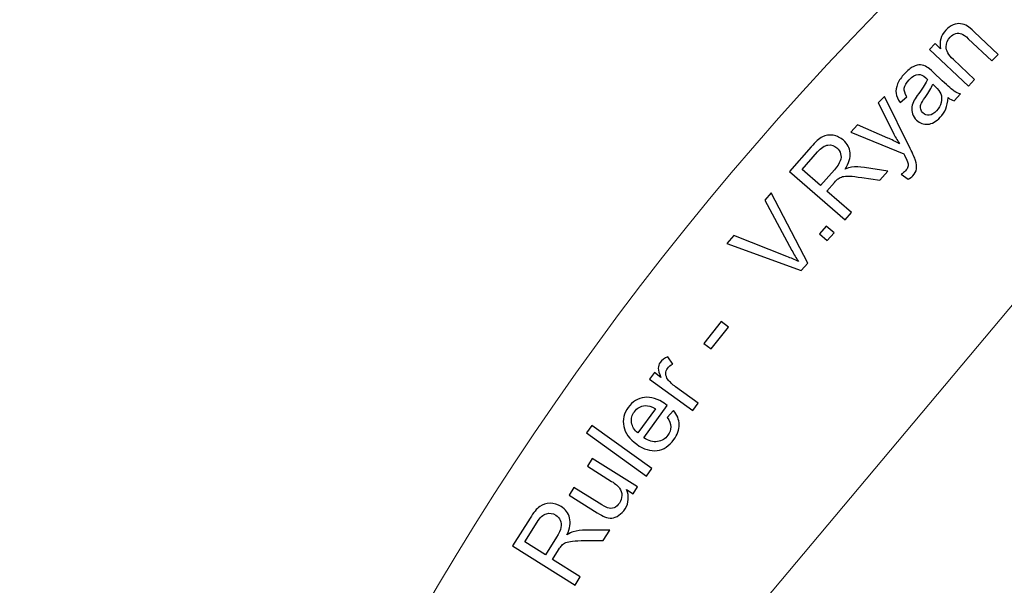
# Model space of a CAD drawing. Units: millimetres. Extents: x -85 to 80, y -65 to 100.
# Drawn here: x -85 to -58, y 59 to 75 of the extents above; entities that cross this region are included whole.
import ezdxf

# ---------------------------------------------------------------- set-up
doc = ezdxf.new("R2010")
doc.units = ezdxf.units.MM
doc.header["$MEASUREMENT"] = 0
doc.layers.add('Layer 1', color=7, linetype='Continuous')

msp = doc.modelspace()

# ---------------------------------------------------------------- linework, layer by layer
at = {"layer": 'Layer 1', "color": 242, "lineweight": 18}
msp.add_ellipse((-2.4938, 17.1274), major_axis=(0, 82.5), ratio=1, dxfattribs=at)
at = {"layer": 'Layer 1', "color": 142, "lineweight": 18}
msp.add_open_spline([(-66.5478, 56.3645), (-66.5478, 56.3645), (-45.6858, 81.2268), (-45.6858, 81.2268), (-45.6858, 81.2268), (-45.6858, 81.2268), (-33.9304, 71.3628), (-33.9304, 71.3628), (-33.9304, 71.3628), (-33.9304, 71.3628), (-54.7924, 46.5004), (-54.7924, 46.5004), (-54.7924, 46.5004), (-54.7924, 46.5004), (-66.5478, 56.3645), (-66.5478, 56.3645)], degree=3, knots=[0, 0, 0, 0, 0.2, 0.2, 0.2, 0.2, 0.4, 0.4, 0.4, 0.4, 0.6, 0.6, 0.6, 0.6, 1, 1, 1, 1], dxfattribs=at)
at = {"layer": 'Layer 1', "color": 142}
for points, knots in [([(-59.0286, 72.7416), (-59.0286, 72.7416), (-60.0956, 73.7428), (-60.0956, 73.7428), (-60.0956, 73.7428), (-60.0956, 73.7428), (-59.943, 73.9057), (-59.943, 73.9057), (-59.943, 73.9057), (-59.943, 73.9057), (-59.7909, 73.7633), (-59.7909, 73.7633), (-59.7909, 73.7633), (-59.8346, 73.9516), (-59.787, 74.1199), (-59.6483, 74.2677), (-59.6483, 74.2677), (-59.5881, 74.332), (-59.5207, 74.3805), (-59.4471, 74.4126), (-59.4471, 74.4126), (-59.3735, 74.4451), (-59.3054, 74.4569), (-59.2428, 74.4484), (-59.2428, 74.4484), (-59.1802, 74.4399), (-59.118, 74.4169), (-59.0565, 74.3792), (-59.0565, 74.3792), (-59.0163, 74.3545), (-58.9548, 74.3029), (-58.8709, 74.2244), (-58.8709, 74.2244), (-58.8709, 74.2244), (-58.215, 73.6087), (-58.215, 73.6087), (-58.215, 73.6087), (-58.215, 73.6087), (-58.3849, 73.4278), (-58.3849, 73.4278), (-58.3849, 73.4278), (-58.3849, 73.4278), (-59.0338, 74.0369), (-59.0338, 74.0369), (-59.0338, 74.0369), (-59.1076, 74.106), (-59.1692, 74.1507), (-59.2187, 74.1711), (-59.2187, 74.1711), (-59.2687, 74.1909), (-59.3209, 74.1934), (-59.3763, 74.1779), (-59.3763, 74.1779), (-59.4317, 74.1625), (-59.4822, 74.1306), (-59.5275, 74.0827), (-59.5275, 74.0827), (-59.5999, 74.0055), (-59.6378, 73.9164), (-59.6413, 73.8142), (-59.6413, 73.8142), (-59.6448, 73.7126), (-59.5781, 73.5974), (-59.4417, 73.4695), (-59.4417, 73.4695), (-59.4417, 73.4695), (-58.8592, 72.9225), (-58.8592, 72.9225), (-58.8592, 72.9225), (-58.8592, 72.9225), (-59.0286, 72.7416), (-59.0286, 72.7416)], [0, 0, 0, 0, 0.0526316, 0.0526316, 0.0526316, 0.0526316, 0.1052632, 0.1052632, 0.1052632, 0.1052632, 0.1578947, 0.1578947, 0.1578947, 0.1578947, 0.2105263, 0.2105263, 0.2105263, 0.2105263, 0.2631579, 0.2631579, 0.2631579, 0.2631579, 0.3157895, 0.3157895, 0.3157895, 0.3157895, 0.3684211, 0.3684211, 0.3684211, 0.3684211, 0.4210526, 0.4210526, 0.4210526, 0.4210526, 0.4736842, 0.4736842, 0.4736842, 0.4736842, 0.5263158, 0.5263158, 0.5263158, 0.5263158, 0.5789474, 0.5789474, 0.5789474, 0.5789474, 0.6315789, 0.6315789, 0.6315789, 0.6315789, 0.6842105, 0.6842105, 0.6842105, 0.6842105, 0.7368421, 0.7368421, 0.7368421, 0.7368421, 0.7894737, 0.7894737, 0.7894737, 0.7894737, 0.8421053, 0.8421053, 0.8421053, 0.8421053, 0.8947368, 0.8947368, 0.8947368, 0.8947368, 1, 1, 1, 1]), ([(-59.5888, 72.4245), (-59.5951, 72.3041), (-59.6155, 72.2019), (-59.6502, 72.1179), (-59.6502, 72.1179), (-59.6848, 72.0339), (-59.7355, 71.9564), (-59.8018, 71.8854), (-59.8018, 71.8854), (-59.9119, 71.7684), (-60.0253, 71.705), (-60.1414, 71.6961), (-60.1414, 71.6961), (-60.2581, 71.6868), (-60.3603, 71.7237), (-60.4494, 71.8078), (-60.4494, 71.8078), (-60.502, 71.8567), (-60.5386, 71.9134), (-60.5593, 71.9777), (-60.5593, 71.9777), (-60.58, 72.042), (-60.5856, 72.1055), (-60.5757, 72.1685), (-60.5757, 72.1685), (-60.5653, 72.2317), (-60.5447, 72.2934), (-60.5126, 72.3543), (-60.5126, 72.3543), (-60.489, 72.3988), (-60.4475, 72.4606), (-60.3889, 72.5405), (-60.3889, 72.5405), (-60.2697, 72.7028), (-60.1891, 72.8299), (-60.1485, 72.9215), (-60.1485, 72.9215), (-60.1727, 72.9452), (-60.1883, 72.9602), (-60.1949, 72.9668), (-60.1949, 72.9668), (-60.2688, 73.0359), (-60.3368, 73.0673), (-60.3988, 73.0617), (-60.3988, 73.0617), (-60.4829, 73.0536), (-60.5677, 73.0045), (-60.6531, 72.9131), (-60.6531, 72.9131), (-60.733, 72.8282), (-60.7771, 72.7513), (-60.7855, 72.6831), (-60.7855, 72.6831), (-60.7934, 72.6143), (-60.7689, 72.535), (-60.7114, 72.4446), (-60.7114, 72.4446), (-60.7114, 72.4446), (-60.9016, 72.2904), (-60.9016, 72.2904), (-60.9016, 72.2904), (-60.962, 72.3774), (-60.9984, 72.4613), (-61.0103, 72.5416), (-61.0103, 72.5416), (-61.0227, 72.622), (-61.0082, 72.7092), (-60.9679, 72.8021), (-60.9679, 72.8021), (-60.9277, 72.8956), (-60.8644, 72.9882), (-60.7785, 73.0796), (-60.7785, 73.0796), (-60.693, 73.171), (-60.6126, 73.2346), (-60.5382, 73.2714), (-60.5382, 73.2714), (-60.4632, 73.3081), (-60.3969, 73.3251), (-60.3391, 73.3213), (-60.3391, 73.3213), (-60.2817, 73.3175), (-60.2232, 73.2977), (-60.1637, 73.2619), (-60.1637, 73.2619), (-60.1268, 73.2391), (-60.0685, 73.1901), (-59.9881, 73.1145), (-59.9881, 73.1145), (-59.9881, 73.1145), (-59.747, 72.8881), (-59.747, 72.8881), (-59.747, 72.8881), (-59.5789, 72.7303), (-59.4691, 72.6348), (-59.4171, 72.6004), (-59.4171, 72.6004), (-59.3655, 72.5663), (-59.3084, 72.5414), (-59.2463, 72.5259), (-59.2463, 72.5259), (-59.2463, 72.5259), (-59.4236, 72.3374), (-59.4236, 72.3374), (-59.4236, 72.3374), (-59.4787, 72.3538), (-59.534, 72.3826), (-59.5888, 72.4245)], [0, 0, 0, 0, 0.0357143, 0.0357143, 0.0357143, 0.0357143, 0.0714286, 0.0714286, 0.0714286, 0.0714286, 0.1071429, 0.1071429, 0.1071429, 0.1071429, 0.1428571, 0.1428571, 0.1428571, 0.1428571, 0.1785714, 0.1785714, 0.1785714, 0.1785714, 0.2142857, 0.2142857, 0.2142857, 0.2142857, 0.25, 0.25, 0.25, 0.25, 0.2857143, 0.2857143, 0.2857143, 0.2857143, 0.3214286, 0.3214286, 0.3214286, 0.3214286, 0.3571429, 0.3571429, 0.3571429, 0.3571429, 0.3928571, 0.3928571, 0.3928571, 0.3928571, 0.4285714, 0.4285714, 0.4285714, 0.4285714, 0.4642857, 0.4642857, 0.4642857, 0.4642857, 0.5, 0.5, 0.5, 0.5, 0.5357143, 0.5357143, 0.5357143, 0.5357143, 0.5714286, 0.5714286, 0.5714286, 0.5714286, 0.6071429, 0.6071429, 0.6071429, 0.6071429, 0.6428571, 0.6428571, 0.6428571, 0.6428571, 0.6785714, 0.6785714, 0.6785714, 0.6785714, 0.7142857, 0.7142857, 0.7142857, 0.7142857, 0.75, 0.75, 0.75, 0.75, 0.7857143, 0.7857143, 0.7857143, 0.7857143, 0.8214286, 0.8214286, 0.8214286, 0.8214286, 0.8571429, 0.8571429, 0.8571429, 0.8571429, 0.8928571, 0.8928571, 0.8928571, 0.8928571, 0.9285714, 0.9285714, 0.9285714, 0.9285714, 1, 1, 1, 1]), ([(-60.0069, 72.7884), (-60.042, 72.6979), (-60.1116, 72.5779), (-60.2159, 72.4289), (-60.2159, 72.4289), (-60.275, 72.3448), (-60.3122, 72.2805), (-60.3279, 72.2372), (-60.3279, 72.2372), (-60.3431, 72.1938), (-60.3461, 72.1519), (-60.3359, 72.111), (-60.3359, 72.111), (-60.3257, 72.0697), (-60.3052, 72.0346), (-60.2736, 72.0052), (-60.2736, 72.0052), (-60.2253, 71.9599), (-60.1681, 71.9406), (-60.1019, 71.9467), (-60.1019, 71.9467), (-60.0351, 71.9533), (-59.9691, 71.9913), (-59.9033, 72.0615), (-59.9033, 72.0615), (-59.8379, 72.1316), (-59.7947, 72.2076), (-59.7746, 72.2905), (-59.7746, 72.2905), (-59.7541, 72.3735), (-59.7584, 72.452), (-59.7872, 72.5275), (-59.7872, 72.5275), (-59.8097, 72.5853), (-59.861, 72.6516), (-59.9405, 72.7263), (-59.9405, 72.7263), (-59.9405, 72.7263), (-60.0069, 72.7884), (-60.0069, 72.7884)], [0, 0, 0, 0, 0.0909091, 0.0909091, 0.0909091, 0.0909091, 0.1818182, 0.1818182, 0.1818182, 0.1818182, 0.2727273, 0.2727273, 0.2727273, 0.2727273, 0.3636364, 0.3636364, 0.3636364, 0.3636364, 0.4545455, 0.4545455, 0.4545455, 0.4545455, 0.5454545, 0.5454545, 0.5454545, 0.5454545, 0.6363636, 0.6363636, 0.6363636, 0.6363636, 0.7272727, 0.7272727, 0.7272727, 0.7272727, 0.8181818, 0.8181818, 0.8181818, 0.8181818, 1, 1, 1, 1]), ([(-60.6804, 70.189), (-60.6804, 70.189), (-60.8691, 70.3282), (-60.8691, 70.3282), (-60.8691, 70.3282), (-60.8213, 70.3577), (-60.7835, 70.3872), (-60.7559, 70.4166), (-60.7559, 70.4166), (-60.7182, 70.4568), (-60.6949, 70.4955), (-60.6853, 70.5318), (-60.6853, 70.5318), (-60.6762, 70.5685), (-60.6764, 70.6062), (-60.6861, 70.6443), (-60.6861, 70.6443), (-60.6934, 70.6725), (-60.721, 70.7329), (-60.7688, 70.8257), (-60.7688, 70.8257), (-60.776, 70.8383), (-60.7854, 70.8575), (-60.7979, 70.8833), (-60.7979, 70.8833), (-60.7979, 70.8833), (-62.2468, 71.4815), (-62.2468, 71.4815), (-62.2468, 71.4815), (-62.2468, 71.4815), (-62.0638, 71.6766), (-62.0638, 71.6766), (-62.0638, 71.6766), (-62.0638, 71.6766), (-61.2376, 71.3185), (-61.2376, 71.3185), (-61.2376, 71.3185), (-61.1323, 71.2737), (-61.0257, 71.2222), (-60.9179, 71.1642), (-60.9179, 71.1642), (-60.9818, 71.2625), (-61.0394, 71.3637), (-61.0913, 71.4663), (-61.0913, 71.4663), (-61.0913, 71.4663), (-61.499, 72.278), (-61.499, 72.278), (-61.499, 72.278), (-61.499, 72.278), (-61.3296, 72.459), (-61.3296, 72.459), (-61.3296, 72.459), (-61.3296, 72.459), (-60.6254, 71.0351), (-60.6254, 71.0351), (-60.6254, 71.0351), (-60.5491, 70.8814), (-60.4998, 70.7717), (-60.4786, 70.7065), (-60.4786, 70.7065), (-60.4488, 70.6182), (-60.4398, 70.5402), (-60.4511, 70.4729), (-60.4511, 70.4729), (-60.4623, 70.4051), (-60.4948, 70.3427), (-60.5489, 70.2849), (-60.5489, 70.2849), (-60.5816, 70.2498), (-60.6255, 70.218), (-60.6804, 70.189)], [0, 0, 0, 0, 0.0526316, 0.0526316, 0.0526316, 0.0526316, 0.1052632, 0.1052632, 0.1052632, 0.1052632, 0.1578947, 0.1578947, 0.1578947, 0.1578947, 0.2105263, 0.2105263, 0.2105263, 0.2105263, 0.2631579, 0.2631579, 0.2631579, 0.2631579, 0.3157895, 0.3157895, 0.3157895, 0.3157895, 0.3684211, 0.3684211, 0.3684211, 0.3684211, 0.4210526, 0.4210526, 0.4210526, 0.4210526, 0.4736842, 0.4736842, 0.4736842, 0.4736842, 0.5263158, 0.5263158, 0.5263158, 0.5263158, 0.5789474, 0.5789474, 0.5789474, 0.5789474, 0.6315789, 0.6315789, 0.6315789, 0.6315789, 0.6842105, 0.6842105, 0.6842105, 0.6842105, 0.7368421, 0.7368421, 0.7368421, 0.7368421, 0.7894737, 0.7894737, 0.7894737, 0.7894737, 0.8421053, 0.8421053, 0.8421053, 0.8421053, 0.8947368, 0.8947368, 0.8947368, 0.8947368, 1, 1, 1, 1]), ([(-62.4023, 69.0759), (-62.4023, 69.0759), (-63.9232, 70.4036), (-63.9232, 70.4036), (-63.9232, 70.4036), (-63.9232, 70.4036), (-63.3347, 71.0775), (-63.3347, 71.0775), (-63.3347, 71.0775), (-63.2165, 71.2134), (-63.113, 71.3041), (-63.0241, 71.3512), (-63.0241, 71.3512), (-62.9352, 71.3977), (-62.8378, 71.4123), (-62.7315, 71.3939), (-62.7315, 71.3939), (-62.6258, 71.3755), (-62.5307, 71.3298), (-62.447, 71.2569), (-62.447, 71.2569), (-62.3393, 71.1628), (-62.2786, 71.0486), (-62.2655, 70.914), (-62.2655, 70.914), (-62.2529, 70.7795), (-62.3, 70.6308), (-62.4072, 70.4672), (-62.4072, 70.4672), (-62.3352, 70.4982), (-62.2746, 70.5165), (-62.2256, 70.5227), (-62.2256, 70.5227), (-62.1202, 70.5344), (-62.0041, 70.5311), (-61.8775, 70.5131), (-61.8775, 70.5131), (-61.8775, 70.5131), (-61.2327, 70.4162), (-61.2327, 70.4162), (-61.2327, 70.4162), (-61.2327, 70.4162), (-61.4534, 70.1631), (-61.4534, 70.1631), (-61.4534, 70.1631), (-61.4534, 70.1631), (-61.9453, 70.238), (-61.9453, 70.238), (-61.9453, 70.238), (-62.0883, 70.2587), (-62.2002, 70.2715), (-62.2821, 70.2758), (-62.2821, 70.2758), (-62.3635, 70.28), (-62.427, 70.2753), (-62.4726, 70.2621), (-62.4726, 70.2621), (-62.5183, 70.249), (-62.5587, 70.2302), (-62.5935, 70.2057), (-62.5935, 70.2057), (-62.6179, 70.1874), (-62.6533, 70.1521), (-62.6984, 70.0999), (-62.6984, 70.0999), (-62.6984, 70.0999), (-62.9022, 69.8667), (-62.9022, 69.8667), (-62.9022, 69.8667), (-62.9022, 69.8667), (-62.2269, 69.2771), (-62.2269, 69.2771), (-62.2269, 69.2771), (-62.2269, 69.2771), (-62.4023, 69.0759), (-62.4023, 69.0759)], [0, 0, 0, 0, 0.05, 0.05, 0.05, 0.05, 0.1, 0.1, 0.1, 0.1, 0.15, 0.15, 0.15, 0.15, 0.2, 0.2, 0.2, 0.2, 0.25, 0.25, 0.25, 0.25, 0.3, 0.3, 0.3, 0.3, 0.35, 0.35, 0.35, 0.35, 0.4, 0.4, 0.4, 0.4, 0.45, 0.45, 0.45, 0.45, 0.5, 0.5, 0.5, 0.5, 0.55, 0.55, 0.55, 0.55, 0.6, 0.6, 0.6, 0.6, 0.65, 0.65, 0.65, 0.65, 0.7, 0.7, 0.7, 0.7, 0.75, 0.75, 0.75, 0.75, 0.8, 0.8, 0.8, 0.8, 0.85, 0.85, 0.85, 0.85, 0.9, 0.9, 0.9, 0.9, 1, 1, 1, 1]), ([(-63.0766, 70.0187), (-63.0766, 70.0187), (-62.6988, 70.4513), (-62.6988, 70.4513), (-62.6988, 70.4513), (-62.6184, 70.5434), (-62.5652, 70.6233), (-62.5389, 70.692), (-62.5389, 70.692), (-62.513, 70.7607), (-62.5088, 70.8266), (-62.5271, 70.8901), (-62.5271, 70.8901), (-62.5454, 70.9536), (-62.5792, 71.0068), (-62.6281, 71.0496), (-62.6281, 71.0496), (-62.7, 71.1121), (-62.7819, 71.138), (-62.8741, 71.1263), (-62.8741, 71.1263), (-62.9659, 71.1146), (-63.0608, 71.052), (-63.1596, 70.9392), (-63.1596, 70.9392), (-63.1596, 70.9392), (-63.5794, 70.458), (-63.5794, 70.458), (-63.5794, 70.458), (-63.5794, 70.458), (-63.0766, 70.0187), (-63.0766, 70.0187)], [0, 0, 0, 0, 0.1111111, 0.1111111, 0.1111111, 0.1111111, 0.2222222, 0.2222222, 0.2222222, 0.2222222, 0.3333333, 0.3333333, 0.3333333, 0.3333333, 0.4444444, 0.4444444, 0.4444444, 0.4444444, 0.5555556, 0.5555556, 0.5555556, 0.5555556, 0.6666667, 0.6666667, 0.6666667, 0.6666667, 0.7777778, 0.7777778, 0.7777778, 0.7777778, 1, 1, 1, 1]), ([(-63.6058, 67.6911), (-63.6058, 67.6911), (-65.6409, 68.4292), (-65.6409, 68.4292), (-65.6409, 68.4292), (-65.6409, 68.4292), (-65.4508, 68.6469), (-65.4508, 68.6469), (-65.4508, 68.6469), (-65.4508, 68.6469), (-64.0008, 68.0778), (-64.0008, 68.0778), (-64.0008, 68.0778), (-63.8846, 68.0327), (-63.7783, 67.9866), (-63.6819, 67.9405), (-63.6819, 67.9405), (-63.7444, 68.0365), (-63.8037, 68.1362), (-63.8596, 68.2401), (-63.8596, 68.2401), (-63.8596, 68.2401), (-64.6058, 69.6152), (-64.6058, 69.6152), (-64.6058, 69.6152), (-64.6058, 69.6152), (-64.4266, 69.8202), (-64.4266, 69.8202), (-64.4266, 69.8202), (-64.4266, 69.8202), (-63.4255, 67.8976), (-63.4255, 67.8976), (-63.4255, 67.8976), (-63.4255, 67.8976), (-63.6058, 67.6911), (-63.6058, 67.6911)], [0, 0, 0, 0, 0.1, 0.1, 0.1, 0.1, 0.2, 0.2, 0.2, 0.2, 0.3, 0.3, 0.3, 0.3, 0.4, 0.4, 0.4, 0.4, 0.5, 0.5, 0.5, 0.5, 0.6, 0.6, 0.6, 0.6, 0.7, 0.7, 0.7, 0.7, 0.8, 0.8, 0.8, 0.8, 1, 1, 1, 1]), ([(-62.8943, 68.5101), (-62.8943, 68.5101), (-63.1068, 68.696), (-63.1068, 68.696), (-63.1068, 68.696), (-63.1068, 68.696), (-62.9215, 68.9085), (-62.9215, 68.9085), (-62.9215, 68.9085), (-62.9215, 68.9085), (-62.7084, 68.7231), (-62.7084, 68.7231), (-62.7084, 68.7231), (-62.7084, 68.7231), (-62.8943, 68.5101), (-62.8943, 68.5101)], [0, 0, 0, 0, 0.2, 0.2, 0.2, 0.2, 0.4, 0.4, 0.4, 0.4, 0.6, 0.6, 0.6, 0.6, 1, 1, 1, 1]), ([(-66.0718, 65.5457), (-66.0718, 65.5457), (-66.2676, 65.7), (-66.2676, 65.7), (-66.2676, 65.7), (-66.2676, 65.7), (-65.7953, 66.2971), (-65.7953, 66.2971), (-65.7953, 66.2971), (-65.7953, 66.2971), (-65.5995, 66.1428), (-65.5995, 66.1428), (-65.5995, 66.1428), (-65.5995, 66.1428), (-66.0718, 65.5457), (-66.0718, 65.5457)], [0, 0, 0, 0, 0.2, 0.2, 0.2, 0.2, 0.4, 0.4, 0.4, 0.4, 0.6, 0.6, 0.6, 0.6, 1, 1, 1, 1]), ([(-66.5689, 63.8621), (-66.5689, 63.8621), (-67.756, 64.7178), (-67.756, 64.7178), (-67.756, 64.7178), (-67.756, 64.7178), (-67.6254, 64.899), (-67.6254, 64.899), (-67.6254, 64.899), (-67.6254, 64.899), (-67.4456, 64.7689), (-67.4456, 64.7689), (-67.4456, 64.7689), (-67.4962, 64.876), (-67.521, 64.9585), (-67.5197, 65.0173), (-67.5197, 65.0173), (-67.5183, 65.0756), (-67.5006, 65.1281), (-67.4669, 65.175), (-67.4669, 65.175), (-67.4179, 65.2429), (-67.3465, 65.2964), (-67.2531, 65.3353), (-67.2531, 65.3353), (-67.2531, 65.3353), (-67.1162, 65.1312), (-67.1162, 65.1312), (-67.1162, 65.1312), (-67.1809, 65.1029), (-67.2311, 65.0642), (-67.2661, 65.0151), (-67.2661, 65.0151), (-67.298, 64.9711), (-67.3134, 64.9223), (-67.3118, 64.8682), (-67.3118, 64.8682), (-67.3108, 64.8141), (-67.2923, 64.7627), (-67.256, 64.714), (-67.256, 64.714), (-67.2006, 64.6397), (-67.1304, 64.5725), (-67.0452, 64.5112), (-67.0452, 64.5112), (-67.0452, 64.5112), (-66.424, 64.063), (-66.424, 64.063), (-66.424, 64.063), (-66.424, 64.063), (-66.5689, 63.8621), (-66.5689, 63.8621)], [0, 0, 0, 0, 0.0714286, 0.0714286, 0.0714286, 0.0714286, 0.1428571, 0.1428571, 0.1428571, 0.1428571, 0.2142857, 0.2142857, 0.2142857, 0.2142857, 0.2857143, 0.2857143, 0.2857143, 0.2857143, 0.3571429, 0.3571429, 0.3571429, 0.3571429, 0.4285714, 0.4285714, 0.4285714, 0.4285714, 0.5, 0.5, 0.5, 0.5, 0.5714286, 0.5714286, 0.5714286, 0.5714286, 0.6428571, 0.6428571, 0.6428571, 0.6428571, 0.7142857, 0.7142857, 0.7142857, 0.7142857, 0.7857143, 0.7857143, 0.7857143, 0.7857143, 0.8571429, 0.8571429, 0.8571429, 0.8571429, 1, 1, 1, 1]), ([(-67.273, 63.673), (-67.273, 63.673), (-67.0972, 63.8623), (-67.0972, 63.8623), (-67.0972, 63.8623), (-66.9997, 63.7417), (-66.9488, 63.613), (-66.946, 63.476), (-66.946, 63.476), (-66.9428, 63.3392), (-66.9911, 63.2017), (-67.0904, 63.064), (-67.0904, 63.064), (-67.2153, 62.8904), (-67.3684, 62.7912), (-67.5482, 62.7666), (-67.5482, 62.7666), (-67.7285, 62.7419), (-67.9154, 62.7992), (-68.1082, 62.9384), (-68.1082, 62.9384), (-68.3081, 63.0822), (-68.426, 63.2453), (-68.4619, 63.4276), (-68.4619, 63.4276), (-68.4983, 63.6098), (-68.4572, 63.7831), (-68.339, 63.9469), (-68.339, 63.9469), (-68.2245, 64.1057), (-68.0771, 64.1964), (-67.8964, 64.2191), (-67.8964, 64.2191), (-67.716, 64.2419), (-67.5278, 64.1827), (-67.3316, 64.0412), (-67.3316, 64.0412), (-67.32, 64.0327), (-67.3022, 64.0194), (-67.2787, 64.0014), (-67.2787, 64.0014), (-67.2787, 64.0014), (-67.917, 63.1162), (-67.917, 63.1162), (-67.917, 63.1162), (-67.7812, 63.0297), (-67.6549, 62.9945), (-67.5377, 63.0111), (-67.5377, 63.0111), (-67.4209, 63.0272), (-67.3264, 63.0849), (-67.2547, 63.1842), (-67.2547, 63.1842), (-67.2015, 63.2581), (-67.1756, 63.335), (-67.1769, 63.4151), (-67.1769, 63.4151), (-67.1778, 63.495), (-67.2101, 63.5808), (-67.273, 63.673)], [0, 0, 0, 0, 0.0625, 0.0625, 0.0625, 0.0625, 0.125, 0.125, 0.125, 0.125, 0.1875, 0.1875, 0.1875, 0.1875, 0.25, 0.25, 0.25, 0.25, 0.3125, 0.3125, 0.3125, 0.3125, 0.375, 0.375, 0.375, 0.375, 0.4375, 0.4375, 0.4375, 0.4375, 0.5, 0.5, 0.5, 0.5, 0.5625, 0.5625, 0.5625, 0.5625, 0.625, 0.625, 0.625, 0.625, 0.6875, 0.6875, 0.6875, 0.6875, 0.75, 0.75, 0.75, 0.75, 0.8125, 0.8125, 0.8125, 0.8125, 0.875, 0.875, 0.875, 0.875, 1, 1, 1, 1]), ([(-68.0746, 63.2466), (-68.0746, 63.2466), (-67.5964, 63.9095), (-67.5964, 63.9095), (-67.5964, 63.9095), (-67.7027, 63.9728), (-67.7962, 64.0011), (-67.8762, 63.9955), (-67.8762, 63.9955), (-67.9995, 63.9874), (-68.0982, 63.9322), (-68.1718, 63.8302), (-68.1718, 63.8302), (-68.2388, 63.7374), (-68.2639, 63.6378), (-68.2472, 63.5301), (-68.2472, 63.5301), (-68.2305, 63.4227), (-68.1734, 63.3282), (-68.0746, 63.2466)], [0, 0, 0, 0, 0.1666667, 0.1666667, 0.1666667, 0.1666667, 0.3333333, 0.3333333, 0.3333333, 0.3333333, 0.5, 0.5, 0.5, 0.5, 0.6666667, 0.6666667, 0.6666667, 0.6666667, 1, 1, 1, 1]), ([(-67.843, 62.0691), (-67.843, 62.0691), (-69.4812, 63.2501), (-69.4812, 63.2501), (-69.4812, 63.2501), (-69.4812, 63.2501), (-69.3364, 63.4513), (-69.3364, 63.4513), (-69.3364, 63.4513), (-69.3364, 63.4513), (-67.6977, 62.2704), (-67.6977, 62.2704), (-67.6977, 62.2704), (-67.6977, 62.2704), (-67.843, 62.0691), (-67.843, 62.0691)], [0, 0, 0, 0, 0.2, 0.2, 0.2, 0.2, 0.4, 0.4, 0.4, 0.4, 0.6, 0.6, 0.6, 0.6, 1, 1, 1, 1]), ([(-68.2061, 61.5836), (-68.2061, 61.5836), (-68.388, 61.698), (-68.388, 61.698), (-68.388, 61.698), (-68.3086, 61.5137), (-68.3209, 61.3387), (-68.4251, 61.1732), (-68.4251, 61.1732), (-68.471, 61.1), (-68.528, 61.0407), (-68.5958, 60.9951), (-68.5958, 60.9951), (-68.6637, 60.949), (-68.7285, 60.9245), (-68.7901, 60.9202), (-68.7901, 60.9202), (-68.8516, 60.916), (-68.9171, 60.9274), (-68.9864, 60.9536), (-68.9864, 60.9536), (-69.0332, 60.9706), (-69.1012, 61.0078), (-69.1905, 61.0636), (-69.1905, 61.0636), (-69.1905, 61.0636), (-69.9575, 61.5465), (-69.9575, 61.5465), (-69.9575, 61.5465), (-69.9575, 61.5465), (-69.8255, 61.7564), (-69.8255, 61.7564), (-69.8255, 61.7564), (-69.8255, 61.7564), (-69.1388, 61.3241), (-69.1388, 61.3241), (-69.1388, 61.3241), (-69.0291, 61.2552), (-68.9526, 61.213), (-68.9093, 61.1979), (-68.9093, 61.1979), (-68.8456, 61.1762), (-68.7848, 61.1771), (-68.7263, 61.1997), (-68.7263, 61.1997), (-68.6682, 61.2227), (-68.619, 61.2658), (-68.5795, 61.3288), (-68.5795, 61.3288), (-68.54, 61.3916), (-68.5189, 61.4609), (-68.5167, 61.5362), (-68.5167, 61.5362), (-68.5139, 61.6119), (-68.5332, 61.6786), (-68.5746, 61.7366), (-68.5746, 61.7366), (-68.6155, 61.7941), (-68.6889, 61.8566), (-68.7947, 61.9231), (-68.7947, 61.9231), (-68.7947, 61.9231), (-69.4582, 62.34), (-69.4582, 62.34), (-69.4582, 62.34), (-69.4582, 62.34), (-69.3263, 62.5499), (-69.3263, 62.5499), (-69.3263, 62.5499), (-69.3263, 62.5499), (-68.088, 61.7712), (-68.088, 61.7712), (-68.088, 61.7712), (-68.088, 61.7712), (-68.2061, 61.5836), (-68.2061, 61.5836)], [0, 0, 0, 0, 0.05, 0.05, 0.05, 0.05, 0.1, 0.1, 0.1, 0.1, 0.15, 0.15, 0.15, 0.15, 0.2, 0.2, 0.2, 0.2, 0.25, 0.25, 0.25, 0.25, 0.3, 0.3, 0.3, 0.3, 0.35, 0.35, 0.35, 0.35, 0.4, 0.4, 0.4, 0.4, 0.45, 0.45, 0.45, 0.45, 0.5, 0.5, 0.5, 0.5, 0.55, 0.55, 0.55, 0.55, 0.6, 0.6, 0.6, 0.6, 0.65, 0.65, 0.65, 0.65, 0.7, 0.7, 0.7, 0.7, 0.75, 0.75, 0.75, 0.75, 0.8, 0.8, 0.8, 0.8, 0.85, 0.85, 0.85, 0.85, 0.9, 0.9, 0.9, 0.9, 1, 1, 1, 1]), ([(-69.7946, 59.0849), (-69.7946, 59.0849), (-71.5036, 60.1601), (-71.5036, 60.1601), (-71.5036, 60.1601), (-71.5036, 60.1601), (-71.0271, 60.9177), (-71.0271, 60.9177), (-71.0271, 60.9177), (-70.9314, 61.0704), (-70.8432, 61.1764), (-70.7624, 61.2363), (-70.7624, 61.2363), (-70.6819, 61.2961), (-70.588, 61.3255), (-70.4803, 61.324), (-70.4803, 61.324), (-70.3726, 61.3225), (-70.2721, 61.2921), (-70.1781, 61.2331), (-70.1781, 61.2331), (-70.0566, 61.1568), (-69.9792, 61.0535), (-69.9453, 60.9225), (-69.9453, 60.9225), (-69.9118, 60.7915), (-69.9351, 60.6371), (-70.0157, 60.4592), (-70.0157, 60.4592), (-69.9491, 60.5006), (-69.8925, 60.5282), (-69.8446, 60.5418), (-69.8446, 60.5418), (-69.7427, 60.5698), (-69.6276, 60.5848), (-69.4992, 60.5867), (-69.4992, 60.5867), (-69.4992, 60.5867), (-68.8473, 60.5911), (-68.8473, 60.5911), (-68.8473, 60.5911), (-68.8473, 60.5911), (-69.0263, 60.3067), (-69.0263, 60.3067), (-69.0263, 60.3067), (-69.0263, 60.3067), (-69.5239, 60.3043), (-69.5239, 60.3043), (-69.5239, 60.3043), (-69.6683, 60.3027), (-69.7807, 60.2977), (-69.862, 60.2891), (-69.862, 60.2891), (-69.9433, 60.2805), (-70.0057, 60.2663), (-70.0484, 60.2463), (-70.0484, 60.2463), (-70.0915, 60.2262), (-70.1285, 60.2015), (-70.1588, 60.1716), (-70.1588, 60.1716), (-70.1803, 60.1493), (-70.2096, 60.1091), (-70.2464, 60.051), (-70.2464, 60.051), (-70.2464, 60.051), (-70.4114, 59.7886), (-70.4114, 59.7886), (-70.4114, 59.7886), (-70.4114, 59.7886), (-69.6524, 59.3113), (-69.6524, 59.3113), (-69.6524, 59.3113), (-69.6524, 59.3113), (-69.7946, 59.0849), (-69.7946, 59.0849)], [0, 0, 0, 0, 0.05, 0.05, 0.05, 0.05, 0.1, 0.1, 0.1, 0.1, 0.15, 0.15, 0.15, 0.15, 0.2, 0.2, 0.2, 0.2, 0.25, 0.25, 0.25, 0.25, 0.3, 0.3, 0.3, 0.3, 0.35, 0.35, 0.35, 0.35, 0.4, 0.4, 0.4, 0.4, 0.45, 0.45, 0.45, 0.45, 0.5, 0.5, 0.5, 0.5, 0.55, 0.55, 0.55, 0.55, 0.6, 0.6, 0.6, 0.6, 0.65, 0.65, 0.65, 0.65, 0.7, 0.7, 0.7, 0.7, 0.75, 0.75, 0.75, 0.75, 0.8, 0.8, 0.8, 0.8, 0.85, 0.85, 0.85, 0.85, 0.9, 0.9, 0.9, 0.9, 1, 1, 1, 1]), ([(-70.607, 59.9118), (-70.607, 59.9118), (-70.3012, 60.3977), (-70.3012, 60.3977), (-70.3012, 60.3977), (-70.2366, 60.5012), (-70.1963, 60.589), (-70.1809, 60.6606), (-70.1809, 60.6606), (-70.1654, 60.7322), (-70.172, 60.798), (-70.1997, 60.858), (-70.1997, 60.858), (-70.2279, 60.918), (-70.2692, 60.9653), (-70.3245, 61.0001), (-70.3245, 61.0001), (-70.4054, 61.0508), (-70.4905, 61.0633), (-70.5793, 61.0372), (-70.5793, 61.0372), (-70.6685, 61.0112), (-70.7526, 60.9353), (-70.8325, 60.8082), (-70.8325, 60.8082), (-70.8325, 60.8082), (-71.1728, 60.2674), (-71.1728, 60.2674), (-71.1728, 60.2674), (-71.1728, 60.2674), (-70.607, 59.9118), (-70.607, 59.9118)], [0, 0, 0, 0, 0.1111111, 0.1111111, 0.1111111, 0.1111111, 0.2222222, 0.2222222, 0.2222222, 0.2222222, 0.3333333, 0.3333333, 0.3333333, 0.3333333, 0.4444444, 0.4444444, 0.4444444, 0.4444444, 0.5555556, 0.5555556, 0.5555556, 0.5555556, 0.6666667, 0.6666667, 0.6666667, 0.6666667, 0.7777778, 0.7777778, 0.7777778, 0.7777778, 1, 1, 1, 1])]:
    msp.add_open_spline(points, degree=3, knots=knots, dxfattribs=at)

doc.saveas('drawing.dxf')
